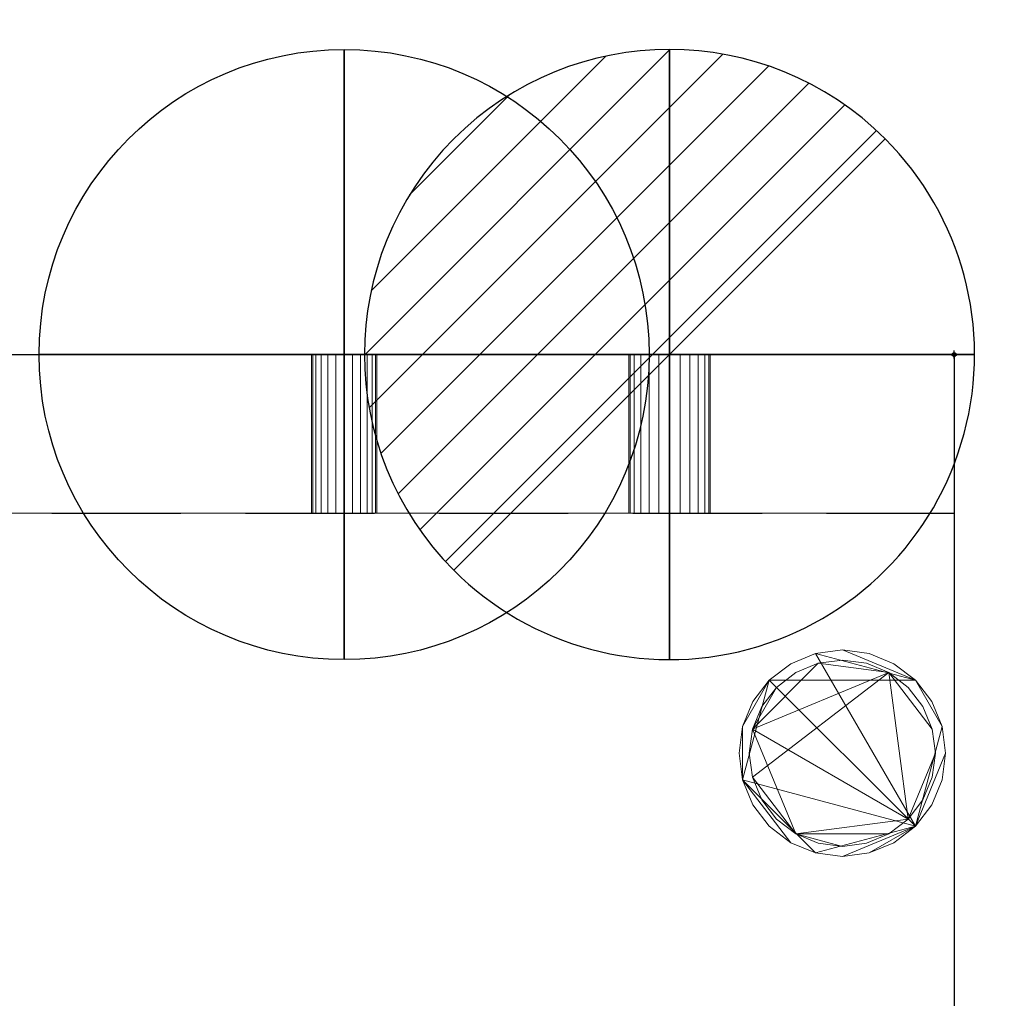
# Model space of a CAD drawing. Units: millimetres. Extents: x -5 to 472, y -880 to 82.
# Drawn here: x 230 to 472, y -158 to 82 of the extents above; entities that cross this region are included whole.
import ezdxf

# ---------------------------------------------------------------- set-up
doc = ezdxf.new("R2010")
doc.units = ezdxf.units.MM
doc.header["$PDMODE"] = 34
doc.linetypes.add('NASCOSTA', pattern=[9.525, 6.35, -3.175])
for name, color, linetype in [('IQ_200_2D', 1, 'Continuous'), ('IQ_200_3D', 1, 'Continuous'), ('IQ_204_2D', 7, 'Continuous'), ('IQ_CON_COLDWATER_INT', 7, 'Continuous'), ('IQ_CON_DRAIN_INT', 7, 'Continuous'), ('IQ_INS_3D', 3, 'Continuous')]:
    doc.layers.add(name, color=color, linetype=linetype)

# ---------------------------------------------------------------- blocks, each defined once
blk = doc.blocks.new('*X3')
at = {"color": 0}
for p, q in [((313.993, 2209.039), (321.505, 2216.552)), ((314.108, 2207.74), (322.804, 2216.436)), ((314.158, 2210.619), (319.926, 2216.386)), ((314.399, 2206.617), (323.928, 2216.145)), ((314.821, 2205.625), (324.919, 2215.723)), ((315.101, 2212.976), (317.568, 2215.443)), ((315.354, 2204.743), (325.801, 2215.191)), ((315.985, 2203.96), (326.584, 2214.559))]:
    blk.add_line(p, q, dxfattribs=at)
blk = doc.blocks.new('drain')
blk.add_line((-2.1213, -2.1213), (2.1213, 2.1213))
at = {"extrusion": (-1, 0, 0)}
blk.add_line((0, 2.1213, -2.1213), (0, -2.1213, 2.1213), dxfattribs=at)
at = {"extrusion": (0, -1, 0)}
blk.add_line((-2.1213, 0, -2.1213), (2.1213, 0, 2.1213), dxfattribs=at)
at = {"extrusion": (-1, 0, 0)}
for start, end in [(45, 225), (225, 45)]:
    blk.add_arc((0, 0), 3, start, end, dxfattribs=at)
for start, end in [(45, 225), (225, 45)]:
    blk.add_arc((0, 0), 3, start, end)
at = {"extrusion": (0, -1, 0)}
for start, end in [(45, 225), (225, 45)]:
    blk.add_arc((0, 0), 3, start, end, dxfattribs=at)
at = {"xscale": 0.4000000000000909, "yscale": 0.4000000000000909, "zscale": 0.4000000000000909}
blk.add_blockref('*X3', (-128.5971, -883.6206), dxfattribs=at)
at = {"extrusion": (-1, 0, 0), "xscale": 0.3999999999999773, "yscale": 0.3999999999999773, "zscale": 0.3999999999999773}
blk.add_blockref('*X3', (-128.5971, -883.6206), dxfattribs=at)
at = {"extrusion": (0, -1, 0), "xscale": 0.4000000000000909, "yscale": 0.4000000000000909, "zscale": 0.4000000000000909}
blk.add_blockref('*X3', (-128.5971, -883.6206), dxfattribs=at)
blk = doc.blocks.new('A$C0DDC558E')
blk.add_circle((0, 0), 3)
at = {"extrusion": (-1, 0, 0)}
blk.add_circle((0, 0), 3, dxfattribs=at)
at = {"extrusion": (0, 1, 0)}
blk.add_circle((0, 0), 3, dxfattribs=at)

msp = doc.modelspace()

# ---------------------------------------------------------------- linework, layer by layer
at = {"layer": 'IQ_200_2D'}
for p, q in [((0, 0), (460, 0)), ((460, 0), (460, -565))]:
    msp.add_line(p, q, dxfattribs=at)
at = {"layer": 'IQ_204_2D', "linetype": 'NASCOSTA', "ltscale": 5}
msp.add_line((0, -39), (460, -39), dxfattribs=at)
at = {"layer": 'IQ_INS_3D'}
msp.add_point((460, 0), dxfattribs=at)

# ---------------------------------------------------------------- block references
at = {"layer": 'IQ_CON_COLDWATER_INT', "xscale": 25, "yscale": 25, "zscale": 25}
msp.add_blockref('A$C0DDC558E', (310, 0), dxfattribs=at)
at = {"layer": 'IQ_CON_DRAIN_INT', "xscale": 25, "yscale": 25, "zscale": 25}
msp.add_blockref('drain', (390, 0), dxfattribs=at)

# ---------------------------------------------------------------- meshes
at = {"layer": 'IQ_200_3D', "lineweight": 9}
mesh = msp.add_polyface(dxfattribs=at)
corners = [(0, 0, 820), (0, -565, 820), (460, -565, 820), (460, 0, 820)]
mesh.append_faces([[corners[k] for k in face] for face in [(0, 1, 2, 3)]])
mesh = msp.add_polyface(dxfattribs=at)
corners = [(0, 0, 220.67), (460, 0, 220.67), (460, -39, 220.67), (0, -39, 220.67)]
mesh.append_faces([[corners[k] for k in face] for face in [(0, 1, 2, 3)]])
mesh = msp.add_polyface(dxfattribs=at)
corners = [(460, 0, 820), (460, 0, 220.67), (0, 0, 220.67), (0, 0, 820)]
mesh.append_faces([[corners[k] for k in face] for face in [(0, 1, 2, 3)]])
mesh = msp.add_polyface(dxfattribs=at)
corners = [(310, 0, 198), (312.07, 0, 197.73), (314, 0, 196.93), (315.66, 0, 195.66), (316.93, 0, 194), (317.73, 0, 192.07), (318, 0, 190), (317.73, 0, 187.93), (316.93, 0, 186), (315.66, 0, 184.34), (314, 0, 183.07), (312.07, 0, 182.27), (310, 0, 182), (307.93, 0, 182.27), (306, 0, 183.07), (304.34, 0, 184.34), (303.07, 0, 186), (302.27, 0, 187.93), (302, 0, 190), (302.27, 0, 192.07), (303.07, 0, 194), (304.34, 0, 195.66), (306, 0, 196.93), (307.93, 0, 197.73)]
mesh.append_faces([[corners[k] for k in face] for face in [(1, 23, 0), (21, 19, 20), (13, 11, 12)]], dxfattribs={"vtx0": -1})
mesh.append_faces([[corners[k] for k in face] for face in [(15, 11, 13, 14)]], dxfattribs={"vtx0": -1, "vtx1": -1})
mesh.append_faces([[corners[k] for k in face] for face in [(23, 10, 17, 19)]], dxfattribs={"vtx0": -1, "vtx1": -1, "vtx2": -1, "vtx3": -1})
mesh.append_faces([[corners[k] for k in face] for face in [(10, 23, 3, 4)]], dxfattribs={"vtx0": -1, "vtx1": -1, "vtx3": -1})
mesh.append_faces([[corners[k] for k in face] for face in [(4, 6, 7, 10), (17, 10, 11, 15)]], dxfattribs={"vtx0": -1, "vtx2": -1, "vtx3": -1})
mesh.append_faces([[corners[k] for k in face] for face in [(4, 5, 6), (15, 16, 17), (17, 18, 19)]], dxfattribs={"vtx2": -1})
mesh.append_faces([[corners[k] for k in face] for face in [(1, 2, 3, 23), (21, 22, 23, 19)]], dxfattribs={"vtx2": -1, "vtx3": -1})
mesh.append_faces([[corners[k] for k in face] for face in [(7, 8, 9, 10)]], dxfattribs={"vtx3": -1})
mesh = msp.add_polyface(dxfattribs=at)
corners = [(310, -39, 182), (307.93, -39, 182.27), (306, -39, 183.07), (304.34, -39, 184.34), (303.07, -39, 186), (302.27, -39, 187.93), (302, -39, 190), (302.27, -39, 192.07), (303.07, -39, 194), (304.34, -39, 195.66), (306, -39, 196.93), (307.93, -39, 197.73), (310, -39, 198), (310, 0, 198), (307.93, 0, 197.73), (306, 0, 196.93), (304.34, 0, 195.66), (303.07, 0, 194), (302.27, 0, 192.07), (302, 0, 190), (302.27, 0, 187.93), (303.07, 0, 186), (304.34, 0, 184.34), (306, 0, 183.07), (307.93, 0, 182.27), (310, 0, 182)]
mesh.append_faces([[corners[k] for k in face] for face in [(13, 14, 11, 12), (0, 1, 24, 25)]], dxfattribs={"vtx1": -1})
mesh.append_faces([[corners[k] for k in face] for face in [(14, 15, 10, 11), (16, 17, 8, 9), (15, 16, 9, 10), (17, 18, 7, 8), (6, 7, 18, 19), (19, 20, 5, 6), (20, 21, 4, 5), (22, 23, 2, 3), (21, 22, 3, 4), (23, 24, 1, 2)]], dxfattribs={"vtx1": -1, "vtx3": -1})
mesh = msp.add_polyface(dxfattribs=at)
corners = [(310, -39, 198), (312.07, -39, 197.73), (314, -39, 196.93), (315.66, -39, 195.66), (316.93, -39, 194), (317.73, -39, 192.07), (318, -39, 190), (317.73, -39, 187.93), (316.93, -39, 186), (315.66, -39, 184.34), (314, -39, 183.07), (312.07, -39, 182.27), (310, -39, 182), (310, 0, 182), (312.07, 0, 182.27), (314, 0, 183.07), (315.66, 0, 184.34), (316.93, 0, 186), (317.73, 0, 187.93), (318, 0, 190), (317.73, 0, 192.07), (316.93, 0, 194), (315.66, 0, 195.66), (314, 0, 196.93), (312.07, 0, 197.73), (310, 0, 198)]
mesh.append_faces([[corners[k] for k in face] for face in [(13, 14, 11, 12), (0, 1, 24, 25)]], dxfattribs={"vtx1": -1})
mesh.append_faces([[corners[k] for k in face] for face in [(14, 15, 10, 11), (16, 17, 8, 9), (15, 16, 9, 10), (17, 18, 7, 8), (6, 7, 18, 19), (19, 20, 5, 6), (20, 21, 4, 5), (22, 23, 2, 3), (21, 22, 3, 4), (23, 24, 1, 2)]], dxfattribs={"vtx1": -1, "vtx3": -1})
mesh = msp.add_polyface(dxfattribs=at)
corners = [(390, 0, 170), (392.59, 0, 169.66), (395, 0, 168.66), (397.07, 0, 167.07), (398.66, 0, 165), (399.66, 0, 162.59), (400, 0, 160), (399.66, 0, 157.41), (398.66, 0, 155), (397.07, 0, 152.93), (395, 0, 151.34), (392.59, 0, 150.34), (390, 0, 150), (387.41, 0, 150.34), (385, 0, 151.34), (382.93, 0, 152.93), (381.34, 0, 155), (380.34, 0, 157.41), (380, 0, 160), (380.34, 0, 162.59), (381.34, 0, 165), (382.93, 0, 167.07), (385, 0, 168.66), (387.41, 0, 169.66)]
mesh.append_faces([[corners[k] for k in face] for face in [(15, 12, 13, 14), (18, 16, 17), (23, 21, 22)]], dxfattribs={"vtx0": -1})
mesh.append_faces([[corners[k] for k in face] for face in [(18, 21, 1)]], dxfattribs={"vtx0": -1, "vtx1": -1, "vtx2": -1})
mesh.append_faces([[corners[k] for k in face] for face in [(10, 18, 1, 4)]], dxfattribs={"vtx0": -1, "vtx1": -1, "vtx2": -1, "vtx3": -1})
mesh.append_faces([[corners[k] for k in face] for face in [(4, 6, 7, 10)]], dxfattribs={"vtx0": -1, "vtx2": -1, "vtx3": -1})
mesh.append_faces([[corners[k] for k in face] for face in [(0, 1, 21, 23)]], dxfattribs={"vtx1": -1, "vtx2": -1})
mesh.append_faces([[corners[k] for k in face] for face in [(15, 16, 18, 10)]], dxfattribs={"vtx1": -1, "vtx2": -1, "vtx3": -1})
mesh.append_faces([[corners[k] for k in face] for face in [(2, 3, 4, 1), (4, 5, 6), (19, 20, 21, 18)]], dxfattribs={"vtx2": -1})
mesh.append_faces([[corners[k] for k in face] for face in [(10, 11, 12, 15)]], dxfattribs={"vtx2": -1, "vtx3": -1})
mesh.append_faces([[corners[k] for k in face] for face in [(7, 8, 9, 10)]], dxfattribs={"vtx3": -1})
mesh = msp.add_polyface(dxfattribs=at)
corners = [(390, -39, 150), (387.41, -39, 150.34), (385, -39, 151.34), (382.93, -39, 152.93), (381.34, -39, 155), (380.34, -39, 157.41), (380, -39, 160), (380.34, -39, 162.59), (381.34, -39, 165), (382.93, -39, 167.07), (385, -39, 168.66), (387.41, -39, 169.66), (390, -39, 170), (390, 0, 170), (387.41, 0, 169.66), (385, 0, 168.66), (382.93, 0, 167.07), (381.34, 0, 165), (380.34, 0, 162.59), (380, 0, 160), (380.34, 0, 157.41), (381.34, 0, 155), (382.93, 0, 152.93), (385, 0, 151.34), (387.41, 0, 150.34), (390, 0, 150)]
mesh.append_faces([[corners[k] for k in face] for face in [(13, 14, 11, 12), (0, 1, 24, 25)]], dxfattribs={"vtx1": -1})
mesh.append_faces([[corners[k] for k in face] for face in [(14, 15, 10, 11), (16, 17, 8, 9), (15, 16, 9, 10), (17, 18, 7, 8), (6, 7, 18, 19), (19, 20, 5, 6), (20, 21, 4, 5), (22, 23, 2, 3), (21, 22, 3, 4), (23, 24, 1, 2)]], dxfattribs={"vtx1": -1, "vtx3": -1})
mesh = msp.add_polyface(dxfattribs=at)
corners = [(390, -39, 170), (392.59, -39, 169.66), (395, -39, 168.66), (397.07, -39, 167.07), (398.66, -39, 165), (399.66, -39, 162.59), (400, -39, 160), (399.66, -39, 157.41), (398.66, -39, 155), (397.07, -39, 152.93), (395, -39, 151.34), (392.59, -39, 150.34), (390, -39, 150), (390, 0, 150), (392.59, 0, 150.34), (395, 0, 151.34), (397.07, 0, 152.93), (398.66, 0, 155), (399.66, 0, 157.41), (400, 0, 160), (399.66, 0, 162.59), (398.66, 0, 165), (397.07, 0, 167.07), (395, 0, 168.66), (392.59, 0, 169.66), (390, 0, 170)]
mesh.append_faces([[corners[k] for k in face] for face in [(13, 14, 11, 12), (0, 1, 24, 25)]], dxfattribs={"vtx1": -1})
mesh.append_faces([[corners[k] for k in face] for face in [(14, 15, 10, 11), (16, 17, 8, 9), (15, 16, 9, 10), (17, 18, 7, 8), (6, 7, 18, 19), (19, 20, 5, 6), (20, 21, 4, 5), (22, 23, 2, 3), (21, 22, 3, 4), (23, 24, 1, 2)]], dxfattribs={"vtx1": -1, "vtx3": -1})
mesh = msp.add_polyface(dxfattribs=at)
corners = [(460, 0, 820), (460, -565, 820), (460, -565, 115), (460, -39, 115), (460, -39, 220.67), (460, 0, 220.67)]
mesh.append_faces([[corners[k] for k in face] for face in [(0, 4, 5)]], dxfattribs={"vtx0": -1})
mesh.append_faces([[corners[k] for k in face] for face in [(4, 0, 1, 2)]], dxfattribs={"vtx0": -1, "vtx3": -1})
mesh.append_faces([[corners[k] for k in face] for face in [(3, 4, 2)]], dxfattribs={"vtx1": -1})
mesh = msp.add_polyface(dxfattribs=at)
corners = [(0, -565, 115), (0, -39, 115), (460, -39, 115), (460, -565, 115)]
mesh.append_faces([[corners[k] for k in face] for face in [(0, 1, 2, 3)]])
mesh = msp.add_polyface(dxfattribs=at)
corners = [(0, -39, 115), (0, -39, 220.67), (460, -39, 220.67), (460, -39, 115)]
mesh.append_faces([[corners[k] for k in face] for face in [(0, 1, 2, 3)]])
mesh = msp.add_polyface(dxfattribs=at)
corners = [(310, -39, 198), (307.93, -39, 197.73), (306, -39, 196.93), (304.34, -39, 195.66), (303.07, -39, 194), (302.27, -39, 192.07), (302, -39, 190), (302.27, -39, 187.93), (303.07, -39, 186), (304.34, -39, 184.34), (306, -39, 183.07), (307.93, -39, 182.27), (310, -39, 182), (312.07, -39, 182.27), (314, -39, 183.07), (315.66, -39, 184.34), (316.93, -39, 186), (317.73, -39, 187.93), (318, -39, 190), (317.73, -39, 192.07), (316.93, -39, 194), (315.66, -39, 195.66), (314, -39, 196.93), (312.07, -39, 197.73)]
mesh.append_faces([[corners[k] for k in face] for face in [(5, 3, 4), (17, 15, 16), (20, 17, 18, 19)]], dxfattribs={"vtx0": -1})
mesh.append_faces([[corners[k] for k in face] for face in [(21, 1, 14, 20)]], dxfattribs={"vtx0": -1, "vtx1": -1, "vtx2": -1})
mesh.append_faces([[corners[k] for k in face] for face in [(7, 14, 1, 5)]], dxfattribs={"vtx0": -1, "vtx1": -1, "vtx2": -1, "vtx3": -1})
mesh.append_faces([[corners[k] for k in face] for face in [(7, 13, 14)]], dxfattribs={"vtx0": -1, "vtx2": -1})
mesh.append_faces([[corners[k] for k in face] for face in [(0, 1, 23)]], dxfattribs={"vtx1": -1})
mesh.append_faces([[corners[k] for k in face] for face in [(14, 15, 17, 20)]], dxfattribs={"vtx1": -1, "vtx2": -1, "vtx3": -1})
mesh.append_faces([[corners[k] for k in face] for face in [(5, 6, 7), (11, 12, 13)]], dxfattribs={"vtx2": -1})
mesh.append_faces([[corners[k] for k in face] for face in [(7, 8, 9, 13), (9, 10, 11, 13), (1, 2, 3, 5), (21, 22, 23, 1)]], dxfattribs={"vtx2": -1, "vtx3": -1})
mesh = msp.add_polyface(dxfattribs=at)
corners = [(390, -39, 170), (387.41, -39, 169.66), (385, -39, 168.66), (382.93, -39, 167.07), (381.34, -39, 165), (380.34, -39, 162.59), (380, -39, 160), (380.34, -39, 157.41), (381.34, -39, 155), (382.93, -39, 152.93), (385, -39, 151.34), (387.41, -39, 150.34), (390, -39, 150), (392.59, -39, 150.34), (395, -39, 151.34), (397.07, -39, 152.93), (398.66, -39, 155), (399.66, -39, 157.41), (400, -39, 160), (399.66, -39, 162.59), (398.66, -39, 165), (397.07, -39, 167.07), (395, -39, 168.66), (392.59, -39, 169.66)]
mesh.append_faces([[corners[k] for k in face] for face in [(17, 15, 16), (20, 17, 18, 19)]], dxfattribs={"vtx0": -1})
mesh.append_faces([[corners[k] for k in face] for face in [(14, 9, 12, 13)]], dxfattribs={"vtx0": -1, "vtx1": -1})
mesh.append_faces([[corners[k] for k in face] for face in [(14, 20, 23)]], dxfattribs={"vtx0": -1, "vtx1": -1, "vtx2": -1})
mesh.append_faces([[corners[k] for k in face] for face in [(6, 9, 14, 3)]], dxfattribs={"vtx0": -1, "vtx1": -1, "vtx2": -1, "vtx3": -1})
mesh.append_faces([[corners[k] for k in face] for face in [(3, 14, 23, 0)]], dxfattribs={"vtx0": -1, "vtx1": -1, "vtx3": -1})
mesh.append_faces([[corners[k] for k in face] for face in [(11, 12, 9, 10), (22, 23, 20, 21)]], dxfattribs={"vtx1": -1})
mesh.append_faces([[corners[k] for k in face] for face in [(14, 15, 17, 20)]], dxfattribs={"vtx1": -1, "vtx2": -1, "vtx3": -1})
mesh.append_faces([[corners[k] for k in face] for face in [(1, 2, 3, 0)]], dxfattribs={"vtx2": -1})
mesh.append_faces([[corners[k] for k in face] for face in [(6, 7, 8, 9), (3, 4, 5, 6)]], dxfattribs={"vtx3": -1})
mesh = msp.add_polyface(dxfattribs=at)
corners = [(457.9, -98, 115), (457.03, -91.43, 115), (454.5, -85.3, 115), (450.46, -80.04, 115), (445.2, -76, 115), (439.07, -73.47, 115), (432.5, -72.6, 115), (425.93, -73.47, 115), (419.8, -76, 115), (414.54, -80.04, 115), (410.5, -85.3, 115), (407.97, -91.43, 115), (407.1, -98, 115), (407.97, -104.57, 115), (410.5, -110.7, 115), (414.54, -115.96, 115), (419.8, -120, 115), (425.93, -122.53, 115), (432.5, -123.4, 115), (439.07, -122.53, 115), (445.2, -120, 115), (450.46, -115.96, 115), (454.5, -110.7, 115), (457.03, -104.57, 115)]
mesh.append_faces([[corners[k] for k in face] for face in [(3, 1, 2), (21, 19, 20)]], dxfattribs={"vtx0": -1})
mesh.append_faces([[corners[k] for k in face] for face in [(11, 13, 9, 10)]], dxfattribs={"vtx0": -1, "vtx1": -1})
mesh.append_faces([[corners[k] for k in face] for face in [(17, 21, 13, 16), (21, 9, 13)]], dxfattribs={"vtx0": -1, "vtx1": -1, "vtx2": -1})
mesh.append_faces([[corners[k] for k in face] for face in [(3, 9, 21, 1)]], dxfattribs={"vtx0": -1, "vtx1": -1, "vtx2": -1, "vtx3": -1})
mesh.append_faces([[corners[k] for k in face] for face in [(3, 6, 7)]], dxfattribs={"vtx0": -1, "vtx2": -1})
mesh.append_faces([[corners[k] for k in face] for face in [(21, 17, 18, 19)]], dxfattribs={"vtx0": -1, "vtx3": -1})
mesh.append_faces([[corners[k] for k in face] for face in [(12, 13, 11)]], dxfattribs={"vtx1": -1})
mesh.append_faces([[corners[k] for k in face] for face in [(0, 1, 21)]], dxfattribs={"vtx1": -1, "vtx2": -1})
mesh.append_faces([[corners[k] for k in face] for face in [(4, 5, 6, 3)]], dxfattribs={"vtx2": -1})
mesh.append_faces([[corners[k] for k in face] for face in [(7, 8, 9, 3)]], dxfattribs={"vtx2": -1, "vtx3": -1})
mesh.append_faces([[corners[k] for k in face] for face in [(13, 14, 15, 16), (21, 22, 23, 0)]], dxfattribs={"vtx3": -1})
mesh = msp.add_polyface(dxfattribs=at)
corners = [(457.9, -98, 19.05), (457.03, -104.57, 19.05), (454.5, -110.7, 19.05), (450.46, -115.96, 19.05), (445.2, -120, 19.05), (439.07, -122.53, 19.05), (432.5, -123.4, 19.05), (425.93, -122.53, 19.05), (419.8, -120, 19.05), (414.54, -115.96, 19.05), (410.5, -110.7, 19.05), (407.97, -104.57, 19.05), (407.1, -98, 19.05), (407.97, -91.43, 19.05), (410.5, -85.3, 19.05), (414.54, -80.04, 19.05), (419.8, -76, 19.05), (425.93, -73.47, 19.05), (432.5, -72.6, 19.05), (439.07, -73.47, 19.05), (445.2, -76, 19.05), (450.46, -80.04, 19.05), (454.5, -85.3, 19.05), (457.03, -91.43, 19.05)]
mesh.append_faces([[corners[k] for k in face] for face in [(15, 13, 14), (23, 21, 22)]], dxfattribs={"vtx0": -1})
mesh.append_faces([[corners[k] for k in face] for face in [(15, 3, 11, 13), (3, 17, 21, 23)]], dxfattribs={"vtx0": -1, "vtx1": -1, "vtx2": -1, "vtx3": -1})
mesh.append_faces([[corners[k] for k in face] for face in [(11, 7, 8), (3, 23, 0)]], dxfattribs={"vtx0": -1, "vtx2": -1})
mesh.append_faces([[corners[k] for k in face] for face in [(3, 6, 7, 11)]], dxfattribs={"vtx0": -1, "vtx2": -1, "vtx3": -1})
mesh.append_faces([[corners[k] for k in face] for face in [(17, 18, 21)]], dxfattribs={"vtx1": -1, "vtx2": -1})
mesh.append_faces([[corners[k] for k in face] for face in [(9, 10, 11, 8), (1, 2, 3, 0), (11, 12, 13)]], dxfattribs={"vtx2": -1})
mesh.append_faces([[corners[k] for k in face] for face in [(15, 16, 17, 3)]], dxfattribs={"vtx2": -1, "vtx3": -1})
mesh.append_faces([[corners[k] for k in face] for face in [(3, 4, 5, 6), (18, 19, 20, 21)]], dxfattribs={"vtx3": -1})
mesh = msp.add_polyface(dxfattribs=at)
corners = [(407.1, -98, 115), (407.97, -91.43, 115), (410.5, -85.3, 115), (414.54, -80.04, 115), (419.8, -76, 115), (425.93, -73.47, 115), (432.5, -72.6, 115), (439.07, -73.47, 115), (445.2, -76, 115), (450.46, -80.04, 115), (454.5, -85.3, 115), (457.03, -91.43, 115), (457.9, -98, 115), (457.9, -98, 19.05), (457.03, -91.43, 19.05), (454.5, -85.3, 19.05), (450.46, -80.04, 19.05), (445.2, -76, 19.05), (439.07, -73.47, 19.05), (432.5, -72.6, 19.05), (425.93, -73.47, 19.05), (419.8, -76, 19.05), (414.54, -80.04, 19.05), (410.5, -85.3, 19.05), (407.97, -91.43, 19.05), (407.1, -98, 19.05)]
mesh.append_faces([[corners[k] for k in face] for face in [(1, 24, 25, 0)]], dxfattribs={"vtx0": -1})
mesh.append_faces([[corners[k] for k in face] for face in [(11, 14, 15, 10), (10, 15, 16, 9), (8, 17, 18, 7), (9, 16, 17, 8), (7, 18, 19, 6), (5, 20, 21, 4), (4, 21, 22, 3), (2, 23, 24, 1), (3, 22, 23, 2), (20, 5, 6, 19)]], dxfattribs={"vtx0": -1, "vtx2": -1})
mesh.append_faces([[corners[k] for k in face] for face in [(12, 13, 14, 11)]], dxfattribs={"vtx2": -1})
mesh = msp.add_polyface(dxfattribs=at)
corners = [(409.6, -98, 19.05), (410.38, -103.93, 19.05), (412.67, -109.45, 19.05), (416.31, -114.19, 19.05), (421.05, -117.83, 19.05), (426.57, -120.12, 19.05), (432.5, -120.9, 19.05), (438.43, -120.12, 19.05), (443.95, -117.83, 19.05), (448.69, -114.19, 19.05), (452.33, -109.45, 19.05), (454.62, -103.93, 19.05), (455.4, -98, 19.05), (454.62, -92.07, 19.05), (452.33, -86.55, 19.05), (448.69, -81.81, 19.05), (443.95, -78.17, 19.05), (438.43, -75.88, 19.05), (432.5, -75.1, 19.05), (426.57, -75.88, 19.05), (421.05, -78.17, 19.05), (416.31, -81.81, 19.05), (412.67, -86.55, 19.05), (410.38, -92.07, 19.05)]
mesh.append_faces([[corners[k] for k in face] for face in [(6, 4, 5), (16, 13, 14, 15), (23, 21, 22)]], dxfattribs={"vtx0": -1})
mesh.append_faces([[corners[k] for k in face] for face in [(9, 4, 8), (1, 16, 23, 0)]], dxfattribs={"vtx0": -1, "vtx1": -1})
mesh.append_faces([[corners[k] for k in face] for face in [(16, 19, 23)]], dxfattribs={"vtx0": -1, "vtx1": -1, "vtx2": -1})
mesh.append_faces([[corners[k] for k in face] for face in [(9, 16, 1, 4)]], dxfattribs={"vtx0": -1, "vtx1": -1, "vtx2": -1, "vtx3": -1})
mesh.append_faces([[corners[k] for k in face] for face in [(16, 9, 12, 13)]], dxfattribs={"vtx0": -1, "vtx1": -1, "vtx3": -1})
mesh.append_faces([[corners[k] for k in face] for face in [(10, 11, 12, 9), (2, 3, 4, 1)]], dxfattribs={"vtx2": -1})
mesh.append_faces([[corners[k] for k in face] for face in [(6, 7, 8, 4), (19, 20, 21, 23)]], dxfattribs={"vtx2": -1, "vtx3": -1})
mesh.append_faces([[corners[k] for k in face] for face in [(16, 17, 18, 19)]], dxfattribs={"vtx3": -1})
mesh = msp.add_polyface(dxfattribs=at)
corners = [(409.6, -98, 0), (410.38, -92.07, 0), (412.67, -86.55, 0), (416.31, -81.81, 0), (421.05, -78.17, 0), (426.57, -75.88, 0), (432.5, -75.1, 0), (438.43, -75.88, 0), (443.95, -78.17, 0), (448.69, -81.81, 0), (452.33, -86.55, 0), (454.62, -92.07, 0), (455.4, -98, 0), (454.62, -103.93, 0), (452.33, -109.45, 0), (448.69, -114.19, 0), (443.95, -117.83, 0), (438.43, -120.12, 0), (432.5, -120.9, 0), (426.57, -120.12, 0), (421.05, -117.83, 0), (416.31, -114.19, 0), (412.67, -109.45, 0), (410.38, -103.93, 0)]
mesh.append_faces([[corners[k] for k in face] for face in [(3, 1, 2), (20, 18, 19)]], dxfattribs={"vtx0": -1})
mesh.append_faces([[corners[k] for k in face] for face in [(8, 15, 1, 5)]], dxfattribs={"vtx0": -1, "vtx1": -1, "vtx2": -1, "vtx3": -1})
mesh.append_faces([[corners[k] for k in face] for face in [(8, 11, 12, 15)]], dxfattribs={"vtx0": -1, "vtx2": -1, "vtx3": -1})
mesh.append_faces([[corners[k] for k in face] for face in [(10, 11, 8, 9)]], dxfattribs={"vtx1": -1})
mesh.append_faces([[corners[k] for k in face] for face in [(15, 16, 20, 1)]], dxfattribs={"vtx1": -1, "vtx2": -1, "vtx3": -1})
mesh.append_faces([[corners[k] for k in face] for face in [(6, 7, 8, 5)]], dxfattribs={"vtx2": -1})
mesh.append_faces([[corners[k] for k in face] for face in [(3, 4, 5, 1), (23, 0, 1, 20), (16, 17, 18, 20)]], dxfattribs={"vtx2": -1, "vtx3": -1})
mesh.append_faces([[corners[k] for k in face] for face in [(12, 13, 14, 15), (20, 21, 22, 23)]], dxfattribs={"vtx3": -1})
mesh = msp.add_polyface(dxfattribs=at)
corners = [(409.6, -98, 19.05), (410.38, -92.07, 19.05), (412.67, -86.55, 19.05), (416.31, -81.81, 19.05), (421.05, -78.17, 19.05), (426.57, -75.88, 19.05), (432.5, -75.1, 19.05), (438.43, -75.88, 19.05), (443.95, -78.17, 19.05), (448.69, -81.81, 19.05), (452.33, -86.55, 19.05), (454.62, -92.07, 19.05), (455.4, -98, 19.05), (455.4, -98, 0), (454.62, -92.07, 0), (452.33, -86.55, 0), (448.69, -81.81, 0), (443.95, -78.17, 0), (438.43, -75.88, 0), (432.5, -75.1, 0), (426.57, -75.88, 0), (421.05, -78.17, 0), (416.31, -81.81, 0), (412.67, -86.55, 0), (410.38, -92.07, 0), (409.6, -98, 0)]
mesh.append_faces([[corners[k] for k in face] for face in [(1, 24, 25, 0)]], dxfattribs={"vtx0": -1})
mesh.append_faces([[corners[k] for k in face] for face in [(2, 23, 24, 1)]], dxfattribs={"vtx0": -1, "vtx2": -1})
mesh.append_faces([[corners[k] for k in face] for face in [(13, 14, 11, 12)]], dxfattribs={"vtx1": -1})
mesh.append_faces([[corners[k] for k in face] for face in [(14, 15, 10, 11), (16, 17, 8, 9), (15, 16, 9, 10), (17, 18, 7, 8), (6, 7, 18, 19), (19, 20, 5, 6), (20, 21, 4, 5), (3, 4, 21, 22), (2, 3, 22, 23)]], dxfattribs={"vtx1": -1, "vtx3": -1})
mesh = msp.add_polyface(dxfattribs=at)
corners = [(457.9, -98, 115), (457.03, -104.57, 115), (454.5, -110.7, 115), (450.46, -115.96, 115), (445.2, -120, 115), (439.07, -122.53, 115), (432.5, -123.4, 115), (425.93, -122.53, 115), (419.8, -120, 115), (414.54, -115.96, 115), (410.5, -110.7, 115), (407.97, -104.57, 115), (407.1, -98, 115), (407.1, -98, 19.05), (407.97, -104.57, 19.05), (410.5, -110.7, 19.05), (414.54, -115.96, 19.05), (419.8, -120, 19.05), (425.93, -122.53, 19.05), (432.5, -123.4, 19.05), (439.07, -122.53, 19.05), (445.2, -120, 19.05), (450.46, -115.96, 19.05), (454.5, -110.7, 19.05), (457.03, -104.57, 19.05), (457.9, -98, 19.05)]
mesh.append_faces([[corners[k] for k in face] for face in [(1, 24, 25, 0)]], dxfattribs={"vtx0": -1})
mesh.append_faces([[corners[k] for k in face] for face in [(8, 17, 18, 7), (9, 16, 17, 8), (7, 18, 19, 6), (11, 14, 15, 10), (5, 20, 21, 4), (4, 21, 22, 3), (2, 23, 24, 1), (3, 22, 23, 2), (20, 5, 6, 19)]], dxfattribs={"vtx0": -1, "vtx2": -1})
mesh.append_faces([[corners[k] for k in face] for face in [(13, 14, 11, 12)]], dxfattribs={"vtx1": -1})
mesh.append_faces([[corners[k] for k in face] for face in [(9, 10, 15, 16)]], dxfattribs={"vtx1": -1, "vtx3": -1})
mesh = msp.add_polyface(dxfattribs=at)
corners = [(455.4, -98, 19.05), (454.62, -103.93, 19.05), (452.33, -109.45, 19.05), (448.69, -114.19, 19.05), (443.95, -117.83, 19.05), (438.43, -120.12, 19.05), (432.5, -120.9, 19.05), (426.57, -120.12, 19.05), (421.05, -117.83, 19.05), (416.31, -114.19, 19.05), (412.67, -109.45, 19.05), (410.38, -103.93, 19.05), (409.6, -98, 19.05), (409.6, -98, 0), (410.38, -103.93, 0), (412.67, -109.45, 0), (416.31, -114.19, 0), (421.05, -117.83, 0), (426.57, -120.12, 0), (432.5, -120.9, 0), (438.43, -120.12, 0), (443.95, -117.83, 0), (448.69, -114.19, 0), (452.33, -109.45, 0), (454.62, -103.93, 0), (455.4, -98, 0)]
mesh.append_faces([[corners[k] for k in face] for face in [(13, 14, 11, 12), (0, 1, 24, 25)]], dxfattribs={"vtx1": -1})
mesh.append_faces([[corners[k] for k in face] for face in [(14, 15, 10, 11), (16, 17, 8, 9), (15, 16, 9, 10), (17, 18, 7, 8), (6, 7, 18, 19), (19, 20, 5, 6), (20, 21, 4, 5), (22, 23, 2, 3), (21, 22, 3, 4), (23, 24, 1, 2)]], dxfattribs={"vtx1": -1, "vtx3": -1})

doc.saveas('drawing.dxf')
